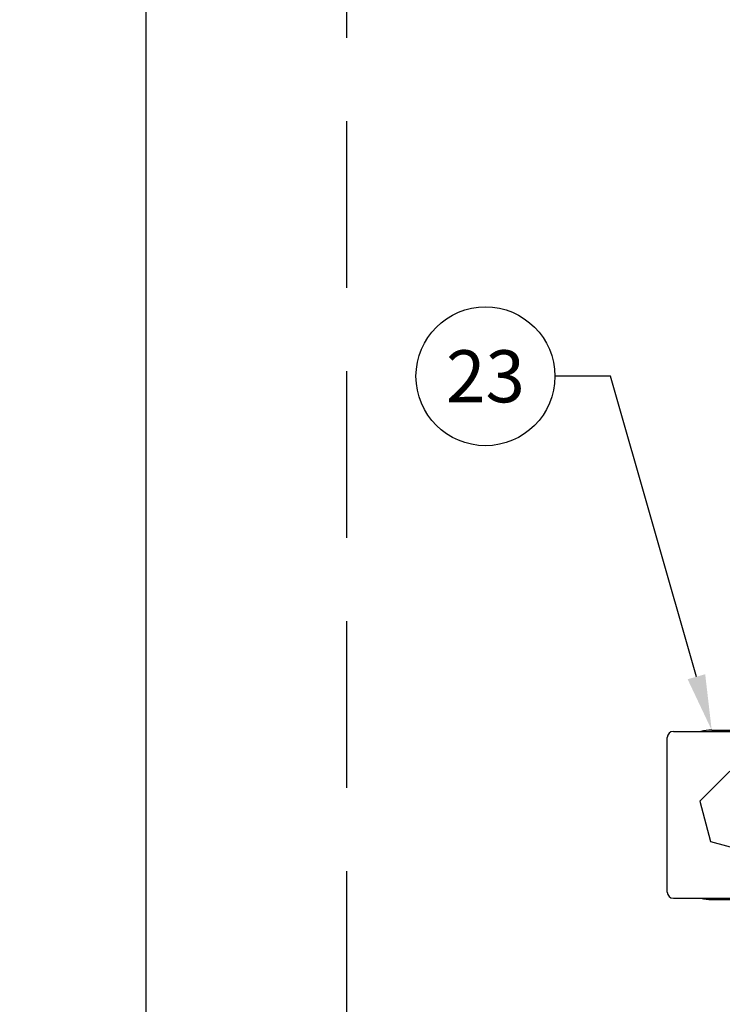
# Model space of a CAD drawing. Extents: x -389 to 1394, y 1690 to 4206.
# Drawn here: x -139 to -13, y 3574 to 3752 of the extents above; entities that cross this region are included whole.
import ezdxf
from ezdxf import colors
from ezdxf.entities.mleader import LeaderData, LeaderLine
from ezdxf.enums import TextEntityAlignment as Align
from ezdxf.math import Vec2, Vec3

# ---------------------------------------------------------------- set-up
doc = ezdxf.new("R2010")
doc.units = 0
doc.header["$LTSCALE"] = 5
doc.header["$MEASUREMENT"] = 0
doc.linetypes.add('DASH_1', pattern=[4.5, 3, -1.5])
doc.layers.get('0').update_dxf_attribs({"linetype": 'CONTINUOUS'})
doc.layers.get('DEFPOINTS').update_dxf_attribs({"color": 1, "linetype": 'CONTINUOUS'})
for name, color, linetype in [('1', 7, 'CONTINUOUS'), ('MAIN-1', 7, 'CONTINUOUS'), ('MAIN-2', 7, 'CONTINUOUS'), ('OPANEL_HID', 2, 'DASH_1'), ('SS Tube', 170, 'CONTINUOUS'), ('TEXT', 4, 'CONTINUOUS')]:
    doc.layers.add(name, color=color, linetype=linetype)
doc.styles.add('S25', font='ISO3098B.SHX', dxfattribs={"height": 2.5})
doc.dimstyles.get("Standard").update_dxf_attribs({"dimtxt": 25, "dimasz": 10, "dimexe": 10, "dimexo": 5, "dimgap": 10, "dimtad": 0, "dimtih": 1, "dimtoh": 1, "dimdec": 0, "dimzin": 0, "dimdsep": 46, "dimtxsty": 'Standard', "dimcen": 5, "dimadec": 0, "dimazin": 0, "dimtfac": 1, "dimtdec": 0, "dimtofl": 0, "dimtmove": 0, "dimatfit": 3, "dimfxl": 1, "dimtolj": 1, "dimtzin": 0, "dimarcsym": 0})

# ---------------------------------------------------------------- blocks, each defined once
blk = doc.blocks.new('CLAMP')
at = {"layer": '1', "color": 4}
for points in [[(-21.65, -12.77), (-19.69, -20.07), (-12.4, -22.02), (-7.06, -16.68), (-9.01, -9.39), (-16.31, -7.43)], [(9.99, -8.14), (6.22, -14.68), (9.99, -21.22), (17.54, -21.22), (21.32, -14.68), (17.54, -8.14)]]:
    blk.add_lwpolyline(points, close=True, dxfattribs=at)
at = {"layer": 'MAIN-1', "color": 4}
for p, q in [((-19.5, 0), (19.5, 0)), ((-27.5, -29.15), (-27.5, -1.35)), ((-26.4, -0.25), (26.4, -0.25)), ((27.5, -29.15), (27.5, -1.35)), ((-26.4, -30.25), (26.4, -30.25)), ((-19.5, -30.5), (19.5, -30.5))]:
    blk.add_line(p, q, dxfattribs=at)
for centre, radius, start, end in [((-19.5, -8), 8, 90, 104.3615), ((-26.4, -1.35), 1.1, 90, 180), ((19.5, -8), 8, 75.6385, 90), ((26.4, -1.35), 1.1, 0, 90), ((-26.4, -29.15), 1.1, 180, 270), ((26.4, -29.15), 1.1, 270, 0), ((-19.5, -22.5), 8, 255.6385, 270), ((19.5, -22.5), 8, 270, 284.3615)]:
    blk.add_arc(centre, radius, start, end, dxfattribs=at)
at = {"layer": 'MAIN-2', "color": 4}
for p, q in [((-19.5, 0), (-19.5, 0)), ((-19.5, 0), (-19.5, 0)), ((-19.5, 0), (-19.5, 0)), ((19.5, 0), (19.5, 0)), ((19.5, 0), (19.5, 0)), ((19.5, 0), (19.5, 0)), ((-27.5, -1.35), (-27.5, -1.35)), ((-26.4, -0.25), (-26.4, -0.25)), ((26.4, -0.25), (26.4, -0.25)), ((27.5, -1.35), (27.5, -1.35)), ((-27.5, -8), (-27.5, -8)), ((-27.5, -8), (-27.5, -8)), ((-27.5, -8), (-27.5, -8)), ((-27.5, -22.5), (-27.5, -22.5)), ((-27.5, -22.5), (-27.5, -22.5)), ((-27.5, -22.5), (-27.5, -22.5)), ((-27.5, -29.15), (-27.5, -29.15)), ((27.5, -29.15), (27.5, -29.15)), ((-26.4, -30.25), (-26.4, -30.25)), ((-19.5, -30.5), (-19.5, -30.5)), ((-19.5, -30.5), (-19.5, -30.5)), ((-19.5, -30.5), (-19.5, -30.5)), ((19.5, -30.5), (19.5, -30.5)), ((19.5, -30.5), (19.5, -30.5)), ((19.5, -30.5), (19.5, -30.5)), ((26.4, -30.25), (26.4, -30.25))]:
    blk.add_line(p, q, dxfattribs=at)
blk = doc.blocks.new('*D23')
at = {"layer": 'DEFPOINTS', "color": 0, "transparency": 16777216}
for p in [(-80.56, 4028.34), (-116.75, 3028.34), (-80.56, 3028.34)]:
    blk.add_point(p, dxfattribs=at)
at = {"layer": 'TEXT', "color": 0, "lineweight": -2, "transparency": 16777216}
for p, q in [((-85.56, 4028.34), (-126.75, 4028.34)), ((-116.75, 4018.34), (-116.75, 3545.84)), ((-116.75, 3038.34), (-116.75, 3510.84)), ((-85.56, 3028.34), (-126.75, 3028.34))]:
    blk.add_line(p, q, dxfattribs=at)
at = {"layer": 'TEXT', "color": 0, "transparency": 16777216}
for points in [[(-118.42, 4018.34), (-115.08, 4018.34), (-116.75, 4028.34)], [(-118.42, 3038.34), (-115.08, 3038.34), (-116.75, 3028.34)]]:
    blk.add_solid(points, dxfattribs=at)
at = {"layer": 'TEXT', "color": 0, "transparency": 16777216, "insert": (-116.75, 3528.34), "char_height": 15, "attachment_point": 5}
blk.add_mtext('\\A1;1000', dxfattribs=at)
blk = doc.blocks.new('_TagCircle')
at = {"color": 0, "linetype": 'ByBlock', "lineweight": -2, "transparency": 16777216}
blk.add_circle((0, 0), 0.125, dxfattribs=at)
at = {"color": 0, "transparency": 16777216, "style": 'S25'}
blk.add_attdef('TAGNUMBER', text='', height=0.09375, dxfattribs=at).set_placement((0, -0.046875), align=Align.CENTER)

msp = doc.modelspace()

# ---------------------------------------------------------------- linework, layer by layer
at = {"layer": 'OPANEL_HID', "ltscale": 2}
msp.add_line((-80.56, 3028.34), (-80.56, 4028.34), dxfattribs=at)

# ---------------------------------------------------------------- block references
at = {"layer": 'SS Tube'}
msp.add_blockref('CLAMP', (4.58, 3623.73), dxfattribs=at)

# ---------------------------------------------------------------- dimensions: what is measured, and where the dimension line sits
at = {"layer": 'TEXT'}
dim = msp.add_linear_dim(base=(-116.75, 3028.34), p1=(-80.56, 4028.34), p2=(-80.56, 3028.34), angle=90, dimstyle='Standard', override={"dimtxt": 15}, dxfattribs=at)
dim.commit()
dim.dimension.update_dxf_attribs({"geometry": '*D23', "text_midpoint": (-116.75, 3528.34), "dimtype": 160})

# ---------------------------------------------------------------- leaders
ml = msp.add_multileader_block('Standard', dxfattribs=at)
ml.set_content('_TagCircle', color=7, scale=100)
ml.set_attribute('TAGNUMBER', '23', width=0)
ml.set_leader_properties(color=4)
ml.build(insert=Vec2(0, 0))
ml.multileader.update_dxf_attribs({"text_right_attachment_type": 6, "dogleg_length": 10, "arrow_head_size": 10})
ctx = ml.context
ctx.base_point, ctx.char_height, ctx.arrow_head_size, ctx.landing_gap_size, ctx.plane_origin = Vec3(-68.14, 3687.43), 0.18, 10, 0.09, Vec3(-22.92, 3608.48)
ctx.right_attachment = 6
notes = []
notes.append((ctx, [(0, (1, 1, 0), (-33.14, 3687.43), (-1, 0), 10, [(0, [(-14.92, 3623.73)], 0, [])])]))
ctx.block.insert = Vec3(-55.64, 3687.43)
for ctx, leaders in notes:
    for number, flags, end, landing, length, lines in leaders:
        leader = LeaderData()
        leader.index, (leader.has_last_leader_line, leader.has_dogleg_vector, leader.attachment_direction) = number, flags
        leader.last_leader_point, leader.dogleg_vector, leader.dogleg_length = Vec3(end), Vec3(landing), length
        for number, points, colour, breaks in lines:
            line = LeaderLine()
            line.index, line.vertices, line.color, line.breaks = number, Vec3.list(points), colors.encode_raw_color(colour), breaks
            leader.lines.append(line)
        ctx.leaders.append(leader)

doc.saveas('drawing.dxf')
